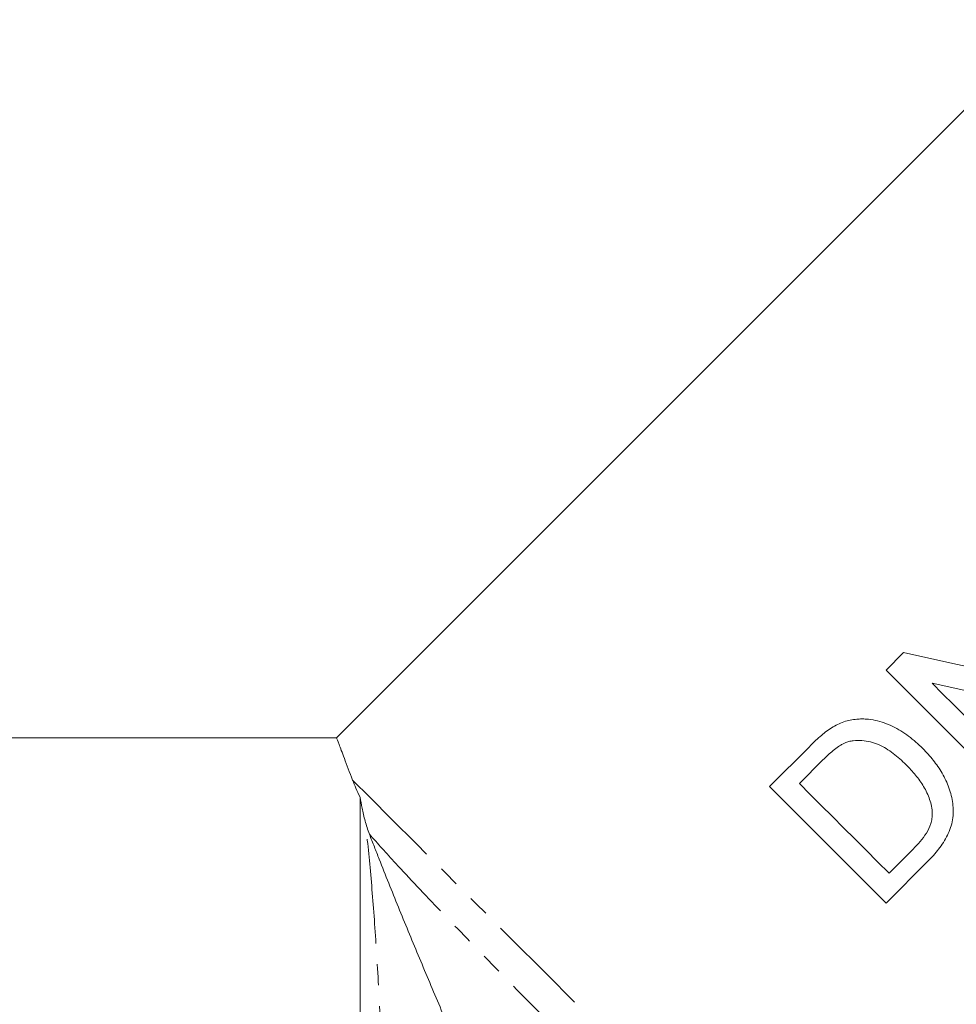
# Model space of a CAD drawing. Units: millimetres. Extents: x -284 to 835, y -157 to 382.
# Drawn here: x 373 to 430, y 209 to 269 of the extents above; entities that cross this region are included whole.
import ezdxf

# ---------------------------------------------------------------- set-up
doc = ezdxf.new("R2010")
doc.units = ezdxf.units.MM
doc.linetypes.add('PHANTOM', pattern=[12.7, 6.35, -1.27, 1.27, -1.27, 1.27, -1.27])

msp = doc.modelspace()

# ---------------------------------------------------------------- linework, layer by layer
at = {"color": 7, "linetype": 'Continuous', "lineweight": 15}
for p, q in [((435.55, 268.659), (391.972, 225.081)), ((425.329, 229.193), (426.383, 230.247)), ((391.98, 225.084), (363.703, 225.084)), ((418.258, 222.122), (420.676, 224.54)), ((421.504, 223.737), (420.071, 222.303)), ((393.412, 221.476), (393.412, 158.084)), ((425.51, 216.864), (426.968, 218.322)), ((427.861, 217.584), (425.329, 215.051))]:
    msp.add_line(p, q, dxfattribs=at)
at = {"color": 7, "linetype": 'Continuous', "lineweight": 15, "flags": 128}
for points in [[(426.383, 230.247), (429.206, 229.632), (432.099, 229.001), (435.047, 228.359)], [(432.4, 222.122), (431.491, 223.031), (430.587, 223.934), (429.689, 224.833), (428.798, 225.724), (427.916, 226.606), (427.042, 227.48), (426.18, 228.342), (425.329, 229.193)], [(436.785, 226.507), (433.855, 227.146), (430.962, 227.776), (428.121, 228.396)], [(428.121, 228.396), (428.765, 227.751), (429.415, 227.101), (430.069, 226.447), (430.728, 225.788), (431.391, 225.125), (432.057, 224.459), (432.726, 223.79), (433.397, 223.119)], [(420.071, 222.303), (420.732, 221.642), (421.399, 220.975), (422.073, 220.301), (422.752, 219.622), (423.435, 218.939), (424.123, 218.251), (424.815, 217.559), (425.51, 216.864)], [(425.329, 215.051), (424.42, 215.959), (423.516, 216.863), (422.618, 217.761), (421.727, 218.652), (420.845, 219.535), (419.971, 220.408), (419.109, 221.271), (418.258, 222.122)]]:
    msp.add_lwpolyline(points, dxfattribs=at)
at = {"color": 8, "linetype": 'PHANTOM', "lineweight": 0, "flags": 128}
msp.add_lwpolyline([(392.955, 222.512), (394.021, 221.446), (395.318, 220.149), (396.833, 218.634), (398.548, 216.919), (400.445, 215.022), (402.504, 212.963), (404.702, 210.765), (407.016, 208.451), (409.42, 206.047), (411.889, 203.578), (414.396, 201.071), (416.914, 198.553), (419.415, 196.052), (421.873, 193.594), (424.261, 191.206), (426.553, 188.914), (428.725, 186.742), (430.752, 184.715), (432.614, 182.853), (434.289, 181.178), (435.76, 179.707), (437.012, 178.456), (438.029, 177.438)], dxfattribs=at)
at = {"color": 7, "linetype": 'Continuous', "lineweight": 15}
for points, knots in [([(422.027, 225.687), (422.146, 225.757), (422.265, 225.826), (422.51, 225.949), (422.638, 226.002), (422.896, 226.091), (423.027, 226.127), (423.293, 226.179), (423.427, 226.195), (423.561, 226.21)], [0, 0, 0, 0, 0.25, 0.25, 0.5, 0.5, 0.75, 0.75, 1, 1, 1, 1]), ([(423.561, 226.21), (423.657, 226.216), (423.752, 226.222), (423.941, 226.224), (424.035, 226.22), (424.315, 226.2), (424.5, 226.177), (424.863, 226.099), (425.044, 226.049), (425.399, 225.921), (425.573, 225.848), (425.909, 225.684), (426.071, 225.591), (426.391, 225.396), (426.545, 225.288), (426.849, 225.064), (426.996, 224.943), (427.283, 224.693), (427.42, 224.561), (427.557, 224.427)], [0, 0, 0, 0, 0.0625, 0.0625, 0.125, 0.125, 0.25, 0.25, 0.375, 0.375, 0.5, 0.5, 0.625, 0.625, 0.75, 0.75, 0.875, 0.875, 1, 1, 1, 1]), ([(420.676, 224.54), (420.781, 224.644), (420.886, 224.749), (421.101, 224.953), (421.211, 225.052), (421.434, 225.247), (421.548, 225.342), (421.78, 225.524), (421.902, 225.608), (422.027, 225.687)], [0, 0, 0, 0, 0.25, 0.25, 0.5, 0.5, 0.75, 0.75, 1, 1, 1, 1]), ([(391.98, 225.073), (392.009, 224.996), (392.061, 224.862), (392.429, 223.9), (392.778, 222.977), (392.955, 222.512)], [0, 0, 0, 0, 0.40014, 0.69772, 1, 1, 1, 1]), ([(422.819, 224.76), (422.756, 224.73), (422.693, 224.7), (422.572, 224.632), (422.513, 224.594), (422.339, 224.478), (422.229, 224.392), (421.903, 224.128), (421.704, 223.932), (421.504, 223.737)], [0, 0, 0, 0, 0.125, 0.125, 0.25, 0.25, 0.5, 0.5, 1, 1, 1, 1]), ([(426.544, 223.445), (426.419, 223.567), (426.293, 223.689), (426.035, 223.921), (425.901, 224.03), (425.627, 224.238), (425.486, 224.337), (425.191, 224.516), (425.04, 224.601), (424.718, 224.739), (424.552, 224.793), (424.213, 224.873), (424.039, 224.902), (423.688, 224.929), (423.513, 224.925), (423.249, 224.889), (423.16, 224.872), (422.987, 224.825), (422.903, 224.793), (422.819, 224.76)], [0, 0, 0, 0, 0.125, 0.125, 0.25, 0.25, 0.375, 0.375, 0.5, 0.5, 0.625, 0.625, 0.75, 0.75, 0.875, 0.875, 0.9375, 0.9375, 1, 1, 1, 1]), ([(427.557, 224.427), (427.668, 224.312), (427.78, 224.197), (427.995, 223.961), (428.097, 223.839), (428.394, 223.465), (428.577, 223.203), (428.815, 222.784), (428.889, 222.64), (429.028, 222.345), (429.093, 222.194), (429.263, 221.735), (429.341, 221.417), (429.418, 220.761), (429.418, 220.434), (429.341, 219.947), (429.297, 219.784), (429.193, 219.469), (429.127, 219.317), (428.979, 219.021), (428.897, 218.875), (428.718, 218.594), (428.622, 218.459), (428.42, 218.196), (428.315, 218.069), (428.094, 217.822), (427.978, 217.703), (427.861, 217.584)], [0, 0, 0, 0, 0.0625, 0.0625, 0.125, 0.125, 0.25, 0.25, 0.3125, 0.3125, 0.375, 0.375, 0.5, 0.5, 0.625, 0.625, 0.6875, 0.6875, 0.75, 0.75, 0.8125, 0.8125, 0.875, 0.875, 0.9375, 0.9375, 1, 1, 1, 1]), ([(428.138, 220.492), (428.128, 220.637), (428.117, 220.783), (428.063, 221.065), (428.024, 221.203), (427.884, 221.61), (427.756, 221.873), (427.466, 222.364), (427.298, 222.593), (426.939, 223.034), (426.742, 223.241), (426.544, 223.445)], [0, 0, 0, 0, 0.125, 0.125, 0.25, 0.25, 0.5, 0.5, 0.75, 0.75, 1, 1, 1, 1]), ([(393.718, 220.026), (393.643, 220.305), (393.584, 220.561), (393.485, 221.041), (393.445, 221.265), (393.412, 221.476)], [0, 0, 0, 0, 0.5, 0.5, 1, 1, 1, 1]), ([(426.968, 218.322), (427.115, 218.474), (427.263, 218.626), (427.537, 218.95), (427.666, 219.118), (427.889, 219.479), (427.978, 219.669), (428.073, 219.969), (428.099, 220.072), (428.132, 220.281), (428.135, 220.386), (428.138, 220.492)], [0, 0, 0, 0, 0.25, 0.25, 0.5, 0.5, 0.75, 0.75, 0.875, 0.875, 1, 1, 1, 1]), ([(393.977, 219.228), (394.079, 218.966), (394.178, 218.713), (394.374, 218.212), (394.471, 217.964), (394.762, 217.227), (394.955, 216.742), (395.538, 215.287), (395.932, 214.321), (396.735, 212.375), (397.143, 211.397), (397.973, 209.426), (398.393, 208.435), (398.816, 207.44)], [0, 0, 0, 0, 0.0625, 0.0625, 0.125, 0.125, 0.25, 0.25, 0.5, 0.5, 0.75, 0.75, 1, 1, 1, 1])]:
    msp.add_open_spline(points, degree=3, knots=knots, dxfattribs=at)
for points in [[(393.412, 221.476), (393.228, 221.847), (393.076, 222.192), (392.955, 222.512)], [(393.718, 220.026), (393.787, 219.771), (393.869, 219.505), (393.977, 219.228)]]:
    msp.add_open_spline(points, degree=3, dxfattribs=at)
at = {"color": 8, "linetype": 'PHANTOM', "lineweight": 0}
for points, knots in [([(395.549, 161.824), (395.549, 161.906), (395.547, 162.121), (395.541, 162.805), (395.537, 163.275), (395.529, 164.177), (395.527, 164.509), (395.52, 165.228), (395.517, 165.616), (395.505, 166.862), (395.496, 167.804), (395.481, 169.386), (395.475, 169.942), (395.463, 171.091), (395.457, 171.686), (395.436, 173.533), (395.421, 174.846), (395.396, 176.938), (395.386, 177.659), (395.367, 179.118), (395.357, 179.859), (395.325, 182.115), (395.302, 183.662), (395.262, 186.048), (395.248, 186.857), (395.218, 188.48), (395.203, 189.292), (395.154, 191.73), (395.118, 193.357), (395.058, 195.801), (395.037, 196.616), (394.993, 198.248), (394.969, 199.054), (394.896, 201.446), (394.842, 203.003), (394.753, 205.286), (394.721, 206.038), (394.655, 207.524), (394.62, 208.259), (394.511, 210.405), (394.431, 211.767), (394.257, 214.363), (394.161, 215.597), (393.952, 217.934), (393.839, 219.021), (393.718, 220.026)], [0, 0, 0, 0, 0.0625, 0.0625, 0.125, 0.125, 0.15625, 0.15625, 0.1875, 0.1875, 0.25, 0.25, 0.28125, 0.28125, 0.3125, 0.3125, 0.375, 0.375, 0.40625, 0.40625, 0.4375, 0.4375, 0.5, 0.5, 0.53125, 0.53125, 0.5625, 0.5625, 0.625, 0.625, 0.65625, 0.65625, 0.6875, 0.6875, 0.75, 0.75, 0.78125, 0.78125, 0.8125, 0.8125, 0.875, 0.875, 0.9375, 0.9375, 1, 1, 1, 1]), ([(393.977, 219.228), (394.491, 218.653), (395.739, 217.259), (398.276, 214.57), (401.548, 211.196), (404.196, 208.5), (405.752, 206.932), (406.024, 206.658)], [0, 0, 0, 0, 0.177613, 0.431469, 0.692687, 0.946405, 1, 1, 1, 1])]:
    msp.add_open_spline(points, degree=3, knots=knots, dxfattribs=at)

doc.saveas('drawing.dxf')
